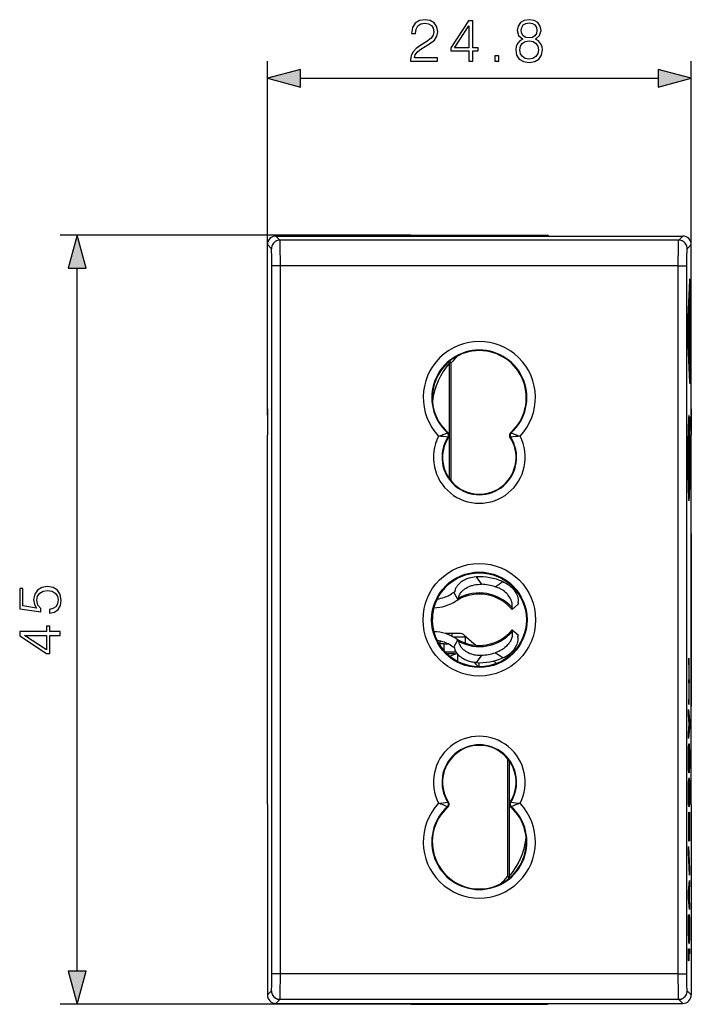
# Model space of a CAD drawing. Extents: x 0 to 420, y 0 to 297.
# Drawn here: x 135 to 174, y 121 to 179 of the extents above; entities that cross this region are included whole.
import ezdxf

# ---------------------------------------------------------------- set-up
doc = ezdxf.new("R2010")
doc.units = 0
doc.layers.get('0').update_dxf_attribs({"linetype": 'CONTINUOUS'})

msp = doc.modelspace()

# ---------------------------------------------------------------- linework, layer by layer
at = {"color": 7}
for p, q in [((148.993698, 165.622742), (148.993698, 176.353302)), ((173.793701, 165.622742), (173.793701, 176.353302)), ((150.925552, 175.353302), (171.861847, 175.353302)), ((157.396423, 166.172577), (136.8685, 166.172577)), ((149.49353, 166.122574), (173.293869, 166.122574)), ((149.49353, 166.122574), (149.730225, 165.88588)), ((157.396423, 166.172577), (165.390976, 166.172577)), ((173.293869, 166.122574), (173.057175, 165.88588)), ((148.993698, 155.645615), (148.993698, 165.622742)), ((148.993698, 165.622742), (149.230408, 165.386047)), ((173.057175, 165.88588), (149.730225, 165.88588)), ((173.793701, 165.622742), (173.557007, 165.386047)), ((173.793701, 155.645615), (173.793701, 165.622742)), ((137.8685, 123.104431), (137.8685, 164.240723)), ((149.755737, 164.386383), (149.255905, 164.386383)), ((149.255905, 122.958763), (149.255905, 164.386383)), ((173.031677, 164.386383), (149.755737, 164.386383)), ((149.755737, 122.958763), (149.755737, 164.386383)), ((173.031677, 164.386383), (173.531494, 164.386383)), ((173.031677, 122.958763), (173.031677, 164.386383)), ((173.531494, 122.958763), (173.531494, 164.386383)), ((173.596771, 160.967987), (173.701508, 163.542999)), ((173.705765, 163.290741), (173.601013, 160.715744)), ((173.691254, 163.290741), (173.705765, 163.290741)), ((173.708588, 163.322418), (173.692535, 163.322418)), ((173.708405, 163.322159), (173.705765, 163.290741)), ((173.713837, 157.97258), (173.713837, 163.122574)), ((173.721695, 163.122574), (173.721695, 157.97258)), ((173.682404, 161.922577), (173.690262, 161.922577)), ((173.682404, 161.422577), (173.682404, 161.922577)), ((173.690262, 161.922577), (173.690262, 161.422577)), ((173.700745, 162.422577), (173.708603, 162.422577)), ((173.700745, 161.422577), (173.700745, 162.422577)), ((173.708603, 162.422577), (173.708603, 161.122574)), ((173.666702, 161.822571), (173.674561, 161.822571)), ((173.666702, 161.122574), (173.666702, 161.822571)), ((173.674561, 161.822571), (173.674561, 161.422577)), ((173.674561, 161.422577), (173.682404, 161.422577)), ((173.690262, 161.422577), (173.700745, 161.422577)), ((173.627426, 161.197571), (173.669312, 160.697571)), ((173.627426, 160.88327), (173.627426, 161.197571)), ((173.655548, 160.547577), (173.627426, 160.88327)), ((173.708603, 161.122574), (173.666702, 161.122574)), ((173.601013, 160.37941), (173.705765, 157.804413)), ((173.627426, 160.211884), (173.655548, 160.547577)), ((173.669312, 160.397568), (173.627426, 159.897568)), ((173.627426, 159.897568), (173.627426, 160.211884)), ((173.642975, 160.697571), (173.669312, 160.697571)), ((173.642975, 160.397568), (173.669312, 160.397568)), ((173.669312, 160.697571), (173.669312, 160.397568)), ((173.706207, 160.375931), (173.708603, 160.372574)), ((173.708603, 160.372574), (173.708603, 160.074249)), ((173.701508, 157.552155), (173.596771, 160.127151)), ((173.675095, 159.882858), (173.687653, 159.882858)), ((173.679001, 160.017746), (173.695511, 160.017746)), ((173.705734, 160.076248), (173.681046, 160.076248)), ((173.687653, 159.372574), (173.687653, 159.882858)), ((173.695511, 160.017746), (173.695511, 159.372574)), ((173.706223, 160.075989), (173.707657, 160.074234)), ((173.666702, 159.27565), (173.667892, 159.484161)), ((173.666702, 159.072571), (173.666702, 159.27565)), ((173.708603, 159.072571), (173.666702, 159.072571)), ((173.675201, 159.372559), (173.687653, 159.372574)), ((173.695511, 159.372574), (173.708603, 159.372574)), ((173.708603, 159.372574), (173.708603, 159.072571)), ((159.585693, 158.744781), (159.641708, 158.696991)), ((159.641708, 151.926376), (159.641708, 158.696991)), ((159.73912, 158.696991), (159.641708, 158.696991)), ((159.73912, 151.799667), (159.73912, 158.696991)), ((173.691254, 157.804413), (173.705765, 157.804413)), ((173.708588, 157.772736), (173.692535, 157.772736)), ((173.708405, 157.772995), (173.705765, 157.804413)), ((148.993698, 156.017609), (148.993698, 155.499924)), ((148.993698, 155.645615), (148.993698, 154.672577)), ((173.698669, 155.026093), (173.712555, 155.556381)), ((173.712555, 155.556381), (173.719955, 155.27356)), ((173.793701, 156.017609), (173.793701, 155.499924)), ((173.793701, 155.645615), (173.793701, 154.672577)), ((173.656219, 155.22258), (173.620697, 155.22258)), ((173.679459, 155.026093), (173.698669, 155.026093)), ((173.705139, 155.27356), (173.719955, 155.27356)), ((173.719955, 155.27356), (173.70607, 154.743256)), ((173.793701, 155.499924), (173.793701, 154.922577)), ((148.993698, 154.672577), (148.993698, 154.47258)), ((148.993698, 132.872559), (148.993698, 154.47258)), ((159.524597, 154.610809), (159.566116, 154.617722)), ((163.221283, 154.617722), (163.262802, 154.610809)), ((173.656219, 154.417679), (173.627579, 154.417679)), ((173.691193, 154.743256), (173.70607, 154.743256)), ((173.793701, 154.672577), (173.793701, 154.47258)), ((173.793701, 132.872559), (173.793701, 154.47258)), ((159.558411, 154.354401), (159.600052, 154.358032)), ((163.187347, 154.358032), (163.228989, 154.354401)), ((173.643585, 153.322586), (173.621353, 154.171494)), ((173.621414, 154.168884), (173.63623, 154.168884)), ((173.63623, 154.168884), (173.658401, 153.322586)), ((173.673264, 154.242462), (173.68956, 154.242462)), ((173.68956, 154.242462), (173.681686, 153.978226)), ((173.60965, 153.820389), (173.620117, 153.820389)), ((173.60965, 152.42482), (173.60965, 153.820389)), ((173.60965, 153.322586), (173.620117, 153.322586)), ((173.620117, 153.820389), (173.620117, 153.322586)), ((173.620117, 153.322586), (173.643585, 153.322586)), ((173.643585, 153.322586), (173.658401, 153.322586)), ((173.658401, 153.322586), (173.680054, 153.322586)), ((173.680054, 153.557632), (173.690536, 153.557632)), ((173.680054, 153.322586), (173.680054, 153.557632)), ((173.690536, 153.557632), (173.690536, 152.687546)), ((173.60965, 152.922592), (173.620117, 152.922592)), ((173.620117, 152.922592), (173.620117, 152.42482)), ((173.643585, 152.922592), (173.620117, 152.922592)), ((173.621353, 152.073669), (173.643585, 152.922592)), ((173.658401, 152.922592), (173.63623, 152.076263)), ((173.643585, 152.922592), (173.658401, 152.922592)), ((173.680054, 152.922592), (173.658401, 152.922592)), ((173.680054, 152.687546), (173.680054, 152.922592)), ((173.690536, 152.687546), (173.680054, 152.687546)), ((173.620117, 152.42482), (173.60965, 152.42482)), ((173.68132, 152.25119), (173.689072, 151.982101)), ((173.621414, 152.076263), (173.63623, 152.076263)), ((173.656219, 151.827454), (173.627579, 151.827454)), ((173.672302, 151.982101), (173.689072, 151.982101)), ((173.656219, 151.022583), (173.620712, 151.022583)), ((173.793701, 148.72258), (173.793701, 149.922577)), ((173.793701, 148.72258), (173.793701, 148.22258)), ((173.793701, 148.22258), (173.793701, 139.122574)), ((159.955261, 145.305237), (159.893707, 145.270645)), ((159.893707, 145.270645), (160.143707, 144.837631)), ((160.143875, 144.837738), (160.156265, 144.844849)), ((163.645813, 144.654495), (163.691833, 144.600937)), ((163.308685, 144.279694), (163.299469, 144.290619)), ((163.691833, 144.600937), (163.308807, 144.279541)), ((163.308685, 143.065445), (163.299469, 143.054535)), ((163.691833, 142.744217), (163.308807, 143.065613)), ((159.093704, 142.1651), (159.093704, 142.429474)), ((160.205704, 142.872574), (159.493698, 142.872574)), ((159.793701, 142.872574), (159.793701, 142.711166)), ((159.868179, 142.672577), (160.593704, 142.672577)), ((159.893707, 142.074493), (160.143707, 142.507507)), ((160.143875, 142.507401), (160.156265, 142.500305)), ((160.535126, 142.748718), (161.1828, 142.181488)), ((160.593704, 142.304016), (160.593704, 142.697418)), ((163.645813, 142.690659), (163.691833, 142.744217)), ((159.343704, 142.272568), (159.093704, 142.272568)), ((159.343704, 141.839508), (159.343704, 142.272568)), ((159.343704, 142.272568), (159.552872, 142.272568)), ((160.047516, 141.772568), (159.405945, 141.772568)), ((159.955261, 142.039917), (159.893707, 142.074493)), ((159.980896, 141.672577), (159.525101, 141.672577)), ((160.143707, 141.223038), (160.143707, 141.639893)), ((161.343246, 140.923035), (161.088821, 141.177444)), ((161.393707, 140.922577), (161.393707, 141.162201)), ((162.230957, 141.263519), (162.401703, 141.113983)), ((173.656219, 141.110748), (173.656219, 141.422577)), ((173.647644, 139.961716), (173.659302, 140.39772)), ((173.664795, 140.183426), (173.653152, 139.747437)), ((173.65358, 140.183426), (173.664795, 140.183426)), ((173.644852, 139.034393), (173.656219, 139.034393)), ((173.656219, 138.72258), (173.656219, 139.034393)), ((173.793701, 139.122574), (173.793701, 138.622574)), ((173.623489, 138.422577), (173.688965, 137.772568)), ((173.623489, 138.112595), (173.623489, 138.422577)), ((173.793701, 137.422577), (173.793701, 138.622574)), ((173.677887, 137.572571), (173.623489, 138.112595)), ((173.65773, 137.772568), (173.688965, 137.772568)), ((173.688965, 137.772568), (173.688965, 137.372574)), ((173.623489, 137.032547), (173.677887, 137.572571)), ((173.688965, 137.372574), (173.623489, 136.72258)), ((173.65773, 137.372574), (173.688965, 137.372574)), ((173.623489, 136.72258), (173.623489, 137.032547)), ((173.631271, 136.122787), (173.656235, 136.122787)), ((163.048279, 135.545471), (163.048279, 128.648148)), ((163.145706, 135.418762), (163.145706, 128.648148)), ((173.631271, 135.022369), (173.656219, 135.022369)), ((173.623489, 134.22258), (173.631348, 134.22258)), ((173.623489, 132.857742), (173.623489, 134.22258)), ((173.631348, 134.22258), (173.631348, 133.132187)), ((173.666702, 134.122513), (173.649734, 134.122513)), ((173.631348, 133.132187), (173.648682, 133.073151)), ((148.993698, 132.872559), (148.993698, 132.672577)), ((148.993698, 132.672577), (148.993698, 131.699539)), ((159.524597, 132.734344), (159.566116, 132.727432)), ((159.558411, 132.990753), (159.600052, 132.987122)), ((163.187347, 132.987122), (163.228989, 132.990753)), ((163.221283, 132.727432), (163.262802, 132.734344)), ((173.623489, 133.073151), (173.648682, 133.073151)), ((173.623489, 133.060226), (173.661469, 133.060226)), ((173.661469, 132.728485), (173.623489, 132.857742)), ((173.661469, 133.060226), (173.661469, 132.728485)), ((173.669312, 133.031738), (173.669312, 132.728485)), ((173.793701, 132.872559), (173.793701, 132.672577)), ((173.793701, 132.672577), (173.793701, 131.699539)), ((173.628159, 132.122345), (173.643173, 132.122314)), ((173.62886, 132.156372), (173.65741, 132.156372)), ((173.673767, 130.938385), (173.651382, 131.964172)), ((173.65741, 132.156372), (173.67981, 131.130478)), ((173.681107, 132.422577), (173.688965, 132.422577)), ((173.681107, 131.083298), (173.681107, 132.422577)), ((173.688965, 132.422577), (173.688965, 130.722565)), ((173.793701, 132.422577), (173.793701, 131.845215)), ((148.993698, 131.845215), (148.993698, 131.32753)), ((148.993698, 131.699539), (148.993698, 121.722397)), ((173.793701, 131.845215), (173.793701, 131.32753)), ((173.793701, 131.699539), (173.793701, 121.722397)), ((173.628159, 131.022583), (173.643127, 131.022583)), ((173.643127, 131.022583), (173.643127, 130.722565)), ((173.669571, 131.130478), (173.67981, 131.130478)), ((173.670609, 131.083298), (173.681107, 131.083298)), ((173.67981, 131.130478), (173.681107, 131.083298)), ((173.623489, 130.400009), (173.688965, 129.06279)), ((173.623489, 130.059784), (173.623489, 130.400009)), ((173.688965, 130.722565), (173.685837, 130.722565)), ((173.688965, 128.722565), (173.623489, 130.059784)), ((173.672302, 129.06279), (173.688965, 129.06279)), ((173.688965, 129.06279), (173.688965, 128.722565)), ((163.048279, 128.648148), (163.145706, 128.648148)), ((163.201706, 128.600372), (163.145706, 128.648148)), ((173.623489, 127.772575), (173.688965, 128.422577)), ((173.640717, 127.943604), (173.671936, 127.943604)), ((173.65773, 128.112595), (173.688965, 128.112595)), ((173.688965, 128.112595), (173.671936, 127.943604)), ((173.671936, 127.943604), (173.671936, 127.201553)), ((173.688965, 128.422577), (173.688965, 128.112595)), ((173.623489, 127.372574), (173.623489, 127.772575)), ((173.623489, 127.572571), (173.634567, 127.572571)), ((173.688965, 126.722572), (173.623489, 127.372574)), ((173.632858, 127.865601), (173.664078, 127.865601)), ((173.664078, 127.865601), (173.634567, 127.572571)), ((173.634567, 127.572571), (173.664078, 127.279549)), ((173.664078, 127.279549), (173.664078, 127.865601)), ((173.632858, 127.279549), (173.664078, 127.279549)), ((173.640717, 127.201553), (173.671936, 127.201553)), ((173.65773, 127.032547), (173.688965, 127.032547)), ((173.671936, 127.201553), (173.688965, 127.032547)), ((173.688965, 127.032547), (173.688965, 126.722572)), ((173.643127, 126.416672), (173.643127, 126.113403)), ((173.628586, 126.113403), (173.643127, 126.113403)), ((173.649734, 126.122574), (173.666702, 126.122574)), ((173.626907, 125.121262), (173.63916, 125.121262)), ((173.628571, 125.038101), (173.649399, 125.038101)), ((173.628937, 125.022575), (173.666702, 125.022575)), ((173.623489, 124.422577), (173.688965, 124.422577)), ((173.623489, 124.23494), (173.623489, 124.422577)), ((173.628296, 124.122574), (173.64183, 124.122574)), ((173.64183, 124.122574), (173.64183, 123.722572)), ((173.688965, 124.122574), (173.64183, 124.122574)), ((173.688965, 124.422577), (173.688965, 124.122574)), ((173.64183, 123.722572), (173.636917, 123.722572)), ((149.755737, 122.958763), (149.255905, 122.958763)), ((173.031677, 122.958763), (149.755737, 122.958763)), ((173.031677, 122.958763), (173.531494, 122.958763)), ((148.993698, 121.722397), (149.230408, 121.959106)), ((173.793701, 121.722397), (173.557007, 121.959106)), ((157.396423, 121.172577), (136.8685, 121.172577)), ((149.49353, 121.222572), (149.730225, 121.459274)), ((149.49353, 121.222572), (173.293869, 121.222572)), ((173.057175, 121.459274), (149.730225, 121.459274)), ((157.396423, 121.172577), (165.390976, 121.172577)), ((173.293869, 121.222572), (173.057175, 121.459274))]:
    msp.add_line(p, q, dxfattribs=at)
for points in [[(157.376343, 176.353302), (158.944504, 176.353302), (158.944504, 176.548019), (157.602356, 176.548019), (157.644089, 176.718399), (157.748398, 176.874863), (157.904861, 177.017426), (158.123917, 177.159988), (158.485535, 177.365128), (158.763702, 177.580704), (158.909729, 177.810196), (158.958405, 178.081406), (158.90625, 178.369995), (158.756744, 178.592529), (158.523773, 178.731613), (158.221268, 178.783768), (157.890961, 178.728134), (157.647552, 178.571671), (157.491089, 178.32132), (157.431976, 177.977097), (157.661469, 177.977097), (157.696243, 178.237869), (157.804031, 178.425629), (157.977875, 178.536896), (158.214325, 178.578629), (158.426422, 178.543854), (158.589844, 178.446487), (158.690674, 178.286545), (158.728928, 178.074448), (158.690674, 177.869308), (158.579407, 177.69545), (158.325592, 177.50769), (157.970932, 177.295593), (157.706665, 177.104355), (157.518906, 176.902679), (157.407639, 176.680145), (157.372879, 176.426331)], [(160.783173, 176.353302), (161.01265, 176.353302), (161.01265, 176.954834), (161.332535, 176.954834), (161.332535, 177.13913), (161.01265, 177.13913), (161.01265, 178.714233), (160.765778, 178.714233), (159.736572, 177.13913), (159.736572, 176.954834), (160.783173, 176.954834)], [(163.942413, 177.639816), (163.765091, 177.538986), (163.632965, 177.396423), (163.549515, 177.219101), (163.521698, 177.017426), (163.573853, 176.71492), (163.730316, 176.481964), (163.977188, 176.335922), (164.30751, 176.283768), (164.634354, 176.335922), (164.881226, 176.481964), (165.037689, 176.711441), (165.093323, 177.017426), (165.062027, 177.219101), (164.982056, 177.396423), (164.846451, 177.538986), (164.672592, 177.639816), (164.919464, 177.855392), (165.002914, 178.157898), (164.954239, 178.411728), (164.815155, 178.609909), (164.5961, 178.738571), (164.30751, 178.783768), (164.015427, 178.738571), (163.796371, 178.609909), (163.657303, 178.411728), (163.612091, 178.157898), (163.692062, 177.855392)], [(163.848541, 178.15094), (163.876343, 178.335236), (163.966751, 178.477783), (164.112793, 178.564713), (164.30751, 178.599487), (164.498749, 178.564713), (164.644775, 178.477783), (164.735184, 178.335236), (164.766479, 178.15094), (164.735184, 177.973618), (164.644775, 177.838013), (164.502228, 177.751083), (164.30751, 177.723267), (164.109314, 177.751083), (163.966751, 177.838013), (163.876343, 177.973618)], [(160.783173, 177.13913), (159.94519, 177.13913), (160.783173, 178.425629)], [(163.758133, 177.010468), (163.792908, 177.233002), (163.900696, 177.399902), (164.074539, 177.500732), (164.30751, 177.538986), (164.536987, 177.500732), (164.707367, 177.399902), (164.818634, 177.236481), (164.856873, 177.027863), (164.815155, 176.79837), (164.703888, 176.621048), (164.530029, 176.506302), (164.30751, 176.468048), (164.084976, 176.506302), (163.911118, 176.621048), (163.796371, 176.791412)], [(162.30542, 176.353302), (162.534912, 176.353302), (162.534912, 176.662766), (162.30542, 176.662766)], [(150.925552, 175.870941), (148.993698, 175.353302), (150.925552, 174.835663)], [(171.861847, 174.835663), (173.793701, 175.353302), (171.861847, 175.870941)], [(138.386139, 164.240723), (137.8685, 166.172577), (137.350861, 164.240723)], [(136.242645, 144.054703), (136.534714, 144.117294), (136.753769, 144.277237), (136.889374, 144.513672), (136.938049, 144.826599), (136.878937, 145.153442), (136.722473, 145.400314), (136.468643, 145.560272), (136.127899, 145.615891), (135.797577, 145.560272), (135.543747, 145.407272), (135.383804, 145.167358), (135.324692, 144.857895), (135.366425, 144.569305), (135.481171, 144.360687), (134.691864, 144.478897), (134.691864, 145.504639), (134.507599, 145.504639), (134.507599, 144.315475), (135.748901, 144.131195), (135.748901, 144.322433), (135.571564, 144.524109), (135.508972, 144.819656), (135.554184, 145.052612), (135.679352, 145.22995), (135.877548, 145.337738), (136.138321, 145.379456), (136.399109, 145.341217), (136.590347, 145.233429), (136.712036, 145.05957), (136.753769, 144.833557), (136.718994, 144.607544), (136.614685, 144.43718), (136.454742, 144.325912), (136.242645, 144.280716)], [(136.8685, 142.748032), (136.8685, 142.977509), (136.266983, 142.977509), (136.266983, 143.297394), (136.082703, 143.297394), (136.082703, 142.977509), (134.507599, 142.977509), (134.507599, 142.730637), (136.082703, 141.701431), (136.266983, 141.701431), (136.266983, 142.748032)], [(136.082703, 142.748032), (136.082703, 141.910065), (134.796188, 142.748032)], [(137.350861, 123.104431), (137.8685, 121.172577), (138.386139, 123.104431)]]:
    msp.add_lwpolyline(points, close=True, dxfattribs=at)
for points in [[(149.730225, 165.88588), (149.659119, 165.880722), (149.589478, 165.865555), (149.522675, 165.840622), (149.460083, 165.806412), (149.403015, 165.763657), (149.3526, 165.713242), (149.309875, 165.656174), (149.275665, 165.593613), (149.250732, 165.52681), (149.235535, 165.457138), (149.230408, 165.386032)], [(149.255905, 164.386383), (149.254303, 164.730194), (149.24971, 165.032089), (149.245087, 165.195969), (149.239578, 165.312851), (149.23558, 165.360947), (149.233536, 165.375732), (149.231445, 165.384201), (149.230408, 165.386047)], [(149.755737, 164.386383), (149.754715, 164.799286), (149.751587, 165.195343), (149.745529, 165.57457), (149.741486, 165.721161), (149.736755, 165.828476), (149.734192, 165.862534), (149.731567, 165.881927), (149.730682, 165.884995), (149.730225, 165.88588)], [(173.031677, 164.386383), (173.032684, 164.799286), (173.035812, 165.195343), (173.04187, 165.57457), (173.045914, 165.721161), (173.050644, 165.828476), (173.053207, 165.862534), (173.055832, 165.881927), (173.056732, 165.884995), (173.057175, 165.88588)], [(173.557007, 165.386032), (173.55188, 165.457138), (173.536682, 165.52681), (173.511719, 165.593613), (173.477539, 165.656174), (173.434814, 165.713242), (173.384369, 165.763657), (173.327301, 165.806412), (173.264709, 165.840622), (173.197937, 165.865555), (173.128296, 165.880722), (173.05719, 165.88588)], [(173.531494, 164.386383), (173.533096, 164.730194), (173.537689, 165.032089), (173.542313, 165.195969), (173.547836, 165.312851), (173.551819, 165.360947), (173.553879, 165.375732), (173.555954, 165.384201), (173.557007, 165.386047)], [(173.721695, 163.122574), (173.71904, 163.424301), (173.714767, 163.56369), (173.712143, 163.603943), (173.709793, 163.620499), (173.709259, 163.621933), (173.709, 163.622345), (173.708725, 163.622559), (173.708603, 163.622574)], [(173.667892, 159.484161), (173.673218, 159.803604), (173.680527, 160.062103), (173.686203, 160.195358), (173.692307, 160.293533), (173.698715, 160.354218), (173.701813, 160.369354), (173.703384, 160.373688), (173.704422, 160.375366), (173.704941, 160.375854), (173.705734, 160.376129)], [(173.721695, 157.97258), (173.71904, 157.670837), (173.714767, 157.531464), (173.712143, 157.491211), (173.709793, 157.474655), (173.709259, 157.473206), (173.709, 157.472809), (173.708725, 157.472595), (173.708603, 157.472565)], [(173.656219, 155.622604), (173.647308, 155.599319), (173.63855, 155.529892), (173.630127, 155.415634), (173.622192, 155.258652), (173.614899, 155.061874), (173.608368, 154.828964), (173.602722, 154.564285), (173.598083, 154.272751), (173.594543, 153.959793), (173.592102, 153.631241), (173.590912, 153.293228), (173.590912, 152.952011), (173.592102, 152.613998), (173.594543, 152.285446), (173.598083, 151.972519), (173.602722, 151.680954), (173.608398, 151.416306), (173.614899, 151.183395), (173.622192, 150.986618), (173.630127, 150.829666), (173.63855, 150.715378), (173.647308, 150.645981), (173.656219, 150.622665)], [(173.698669, 155.026108), (173.694641, 155.147141), (173.690369, 155.255783), (173.685883, 155.351303), (173.681213, 155.433151), (173.676392, 155.500778), (173.671448, 155.553848), (173.666443, 155.591965), (173.661346, 155.614975), (173.656219, 155.622604)], [(173.656219, 155.22258), (173.648376, 155.201218), (173.640747, 155.137527), (173.633362, 155.032822), (173.626495, 154.889206), (173.620209, 154.709671), (173.614655, 154.497787), (173.609955, 154.257919), (173.606201, 153.99498), (173.603455, 153.714218), (173.601807, 153.421432), (173.601227, 153.122604)], [(173.656219, 151.022568), (173.663696, 151.04216), (173.671051, 151.100449), (173.678131, 151.196457), (173.684814, 151.328293), (173.690918, 151.493576), (173.696411, 151.689224), (173.701141, 151.911545), (173.705048, 152.156448), (173.708038, 152.419357), (173.710052, 152.695328), (173.71106, 152.979294), (173.71106, 153.265915), (173.710052, 153.54985), (173.708038, 153.825851), (173.705048, 154.08873), (173.701141, 154.333603), (173.696411, 154.555954), (173.690918, 154.751572), (173.684814, 154.916855), (173.678131, 155.048752), (173.671051, 155.144699), (173.663696, 155.203049), (173.656219, 155.22258)], [(173.656219, 154.817856), (173.651764, 154.809311), (173.647369, 154.783768), (173.643066, 154.741501), (173.638855, 154.682938), (173.634857, 154.608658), (173.631042, 154.519394), (173.627502, 154.416061), (173.624268, 154.299728), (173.621338, 154.171494)], [(173.656219, 154.417679), (173.655792, 154.417572), (173.655518, 154.417389), (173.654953, 154.416748), (173.654099, 154.415115), (173.649872, 154.394714), (173.644928, 154.343796), (173.640411, 154.268433), (173.63623, 154.168884)], [(173.689545, 154.242477), (173.686646, 154.357407), (173.683472, 154.461349), (173.680023, 154.55336), (173.676392, 154.632675), (173.672577, 154.698532), (173.66864, 154.750381), (173.664551, 154.787766), (173.6604, 154.810287), (173.656219, 154.817856)], [(173.656219, 150.622604), (173.664978, 150.644974), (173.673523, 150.711685), (173.681824, 150.821548), (173.689636, 150.97261), (173.696838, 151.162155), (173.703339, 151.386765), (173.708984, 151.642471), (173.713684, 151.924667), (173.717346, 152.228317), (173.71991, 152.547958), (173.721375, 152.877914), (173.721649, 153.212204), (173.720764, 153.544907), (173.718689, 153.870071), (173.715515, 154.181839), (173.711304, 154.474655), (173.706055, 154.743271)], [(173.681686, 153.978226), (173.676788, 154.152756), (173.671066, 154.287018), (173.66478, 154.375778), (173.661011, 154.404694), (173.659103, 154.412994), (173.657822, 154.416229), (173.657181, 154.417145), (173.65654, 154.417618), (173.656219, 154.417679)], [(173.601227, 153.122604), (173.601807, 152.823715), (173.603455, 152.53093), (173.606201, 152.250229), (173.609955, 151.987228), (173.614655, 151.74736), (173.620209, 151.535507), (173.626495, 151.355942), (173.633362, 151.212357), (173.640747, 151.107651), (173.648376, 151.043961), (173.656219, 151.022568)], [(173.68132, 152.25119), (173.676407, 152.081421), (173.670715, 151.951447), (173.664459, 151.866241), (173.660828, 151.839462), (173.658997, 151.831787), (173.657761, 151.828796), (173.65715, 151.827942), (173.65654, 151.827515), (173.656219, 151.827454)], [(173.621338, 152.073654), (173.624268, 151.94545), (173.627502, 151.829086), (173.631042, 151.725754), (173.634857, 151.63649), (173.638855, 151.56221), (173.643066, 151.503647), (173.647369, 151.461349), (173.651764, 151.435837), (173.656219, 151.427292)], [(173.656219, 151.827454), (173.655792, 151.82756), (173.655502, 151.827744), (173.654938, 151.828384), (173.654068, 151.830063), (173.649811, 151.85083), (173.644836, 151.902679), (173.640366, 151.977646), (173.63623, 152.076263)], [(173.656219, 151.427292), (173.660339, 151.434555), (173.664368, 151.456253), (173.668396, 151.492233), (173.672302, 151.54213), (173.676025, 151.605576), (173.679626, 151.681992), (173.683014, 151.770737), (173.686157, 151.871078), (173.689087, 151.982101)], [(161.211945, 146.178223), (161.100952, 146.169113), (160.990494, 146.153168), (160.881073, 146.130249), (160.773163, 146.100189), (160.667267, 146.06279), (160.615112, 146.041229), (160.56369, 146.017731), (160.513336, 145.992416), (160.463898, 145.965149), (160.418533, 145.93782), (160.374115, 145.908691), (160.316528, 145.866989), (160.261047, 145.821915), (160.207947, 145.773285), (160.151413, 145.713974), (160.098816, 145.649261), (160.073456, 145.613495), (160.049545, 145.575974), (160.028687, 145.539154), (160.009369, 145.500244), (159.985779, 145.442291), (159.975784, 145.41156), (159.967133, 145.379044), (159.960114, 145.343933), (159.955261, 145.305237)], [(162.763504, 145.904648), (162.833542, 145.87323), (162.937683, 145.819717), (162.98941, 145.78981), (163.040161, 145.758133), (163.088074, 145.725906), (163.134903, 145.692017), (163.204254, 145.637054), (163.270615, 145.578247), (163.333679, 145.515594), (163.393082, 145.449142), (163.426376, 145.407959), (163.45816, 145.365448), (163.498032, 145.306625), (163.53479, 145.2453), (163.56813, 145.181396), (163.601028, 145.106323), (163.628326, 145.02771), (163.639984, 144.985413), (163.649643, 144.942078), (163.656723, 144.900208), (163.661621, 144.856842), (163.664047, 144.794174), (163.662949, 144.761948), (163.659973, 144.728439), (163.654572, 144.692871), (163.645813, 144.654495)], [(160.17923, 144.934097), (160.188812, 144.989761), (160.202881, 145.040115), (160.219925, 145.086121), (160.239517, 145.129181), (160.268967, 145.182968), (160.301468, 145.232925), (160.336533, 145.279617), (160.379547, 145.32962), (160.42514, 145.376129), (160.472946, 145.419342), (160.510101, 145.449722), (160.548233, 145.478409), (160.627243, 145.530991), (160.709503, 145.577454), (160.794632, 145.618073), (160.882187, 145.652985), (160.93396, 145.670685), (160.986267, 145.686508), (161.092133, 145.712601), (161.199158, 145.731491), (161.306747, 145.743393), (161.414398, 145.748566), (161.521606, 145.747269)], [(163.308411, 144.382339), (163.318451, 144.437988), (163.322464, 144.490067), (163.322174, 144.539093), (163.318497, 144.586197), (163.309219, 144.64679), (163.295776, 144.70488), (163.278793, 144.760757), (163.263885, 144.80162), (163.247345, 144.841431), (163.209885, 144.917953), (163.167267, 144.990463), (163.120148, 145.059113), (163.068985, 145.124084), (163.03511, 145.162857), (162.999847, 145.200272), (162.925385, 145.271072), (162.8461, 145.336548), (162.762543, 145.396591), (162.693573, 145.440338), (162.622681, 145.480499), (162.550156, 145.517075), (162.49527, 145.541977), (162.439713, 145.564926), (162.38266, 145.586258), (162.325119, 145.605591)], [(160.17923, 144.934097), (160.174133, 144.89653), (160.168442, 144.868683), (160.162796, 144.852753), (160.157776, 144.845901), (160.156265, 144.844849)], [(163.308426, 144.382324), (163.300369, 144.345276), (163.296173, 144.317169), (163.296051, 144.300278), (163.298416, 144.29213), (163.299469, 144.290619)], [(163.308411, 142.962814), (163.318451, 142.907227), (163.322464, 142.855103), (163.322174, 142.80603), (163.318481, 142.758881), (163.309204, 142.698257), (163.295761, 142.640198), (163.278778, 142.58432), (163.255447, 142.522629), (163.228516, 142.463333), (163.19838, 142.406357), (163.173859, 142.365128), (163.147827, 142.325119), (163.091568, 142.248688), (163.030167, 142.17688), (162.964066, 142.109604), (162.893738, 142.046844), (162.851135, 142.012512), (162.807388, 141.979752), (162.716827, 141.919022), (162.622726, 141.86467), (162.525696, 141.816681), (162.4263, 141.775009), (162.325119, 141.739563)], [(163.308426, 142.962814), (163.300369, 142.999863), (163.296173, 143.027969), (163.296051, 143.044861), (163.298416, 143.053024), (163.299469, 143.054535)], [(160.17923, 142.411057), (160.174133, 142.448624), (160.168442, 142.476471), (160.162796, 142.492386), (160.157776, 142.499237), (160.156265, 142.500305)], [(160.17923, 142.411057), (160.188828, 142.355331), (160.202881, 142.305023), (160.21991, 142.259048), (160.239487, 142.216034), (160.268921, 142.162262), (160.301422, 142.112289), (160.336487, 142.065582), (160.364471, 142.032288), (160.393631, 142.000534), (160.455017, 141.941437), (160.519852, 141.887878), (160.587616, 141.839478), (160.657913, 141.795929), (160.703018, 141.771072), (160.748947, 141.747986), (160.843124, 141.706909), (160.940033, 141.672516), (161.039078, 141.644653), (161.118866, 141.627136), (161.199203, 141.613647), (161.279861, 141.60408), (161.339951, 141.599457), (161.400024, 141.596893), (161.460922, 141.596375), (161.521606, 141.597885)], [(162.763504, 141.440506), (162.864685, 141.48703), (162.963028, 141.539795), (163.058014, 141.598755), (163.149139, 141.66391), (163.23584, 141.73526), (163.277481, 141.773376), (163.31778, 141.813049), (163.356415, 141.854034), (163.393555, 141.896576), (163.426834, 141.937775), (163.458618, 141.980331), (163.498474, 142.039215), (163.535187, 142.100555), (163.568451, 142.164413), (163.601288, 142.239471), (163.628586, 142.318283), (163.640182, 142.360565), (163.649811, 142.403992), (163.65683, 142.445724), (163.661667, 142.488907), (163.664017, 142.551422), (163.662903, 142.583725), (163.659897, 142.617233), (163.654495, 142.652634), (163.645813, 142.690659)], [(161.211945, 141.166916), (161.135391, 141.172485), (161.019226, 141.187149), (160.960388, 141.197556), (160.901855, 141.209976), (160.845825, 141.223877), (160.790207, 141.239685), (160.706253, 141.267624), (160.623779, 141.300201), (160.543091, 141.337494), (160.464539, 141.379623), (160.419159, 141.406937), (160.374756, 141.43602), (160.317169, 141.477661), (160.261658, 141.522705), (160.208466, 141.57135), (160.151871, 141.630646), (160.099335, 141.695175), (160.073929, 141.730957), (160.050018, 141.768372), (160.029053, 141.805283), (160.009628, 141.84436), (159.985901, 141.90242), (159.975906, 141.933075), (159.967239, 141.965576), (159.960159, 142.000854), (159.955261, 142.039917)], [(173.664795, 140.183426), (173.668411, 140.368988), (173.670349, 140.588028), (173.670425, 140.819641), (173.668625, 141.040833), (173.665131, 141.230026), (173.660278, 141.368744), (173.656845, 141.422577)], [(173.647644, 139.961716), (173.644043, 139.776154), (173.642105, 139.557114), (173.642029, 139.325516), (173.643829, 139.104324), (173.647324, 138.915131), (173.652176, 138.776398), (173.655609, 138.72258)], [(173.623489, 135.572571), (173.625732, 135.881104), (173.631866, 136.140396), (173.63649, 136.250641), (173.641724, 136.334503), (173.647369, 136.390823), (173.651276, 136.412766), (173.653244, 136.419037), (173.654572, 136.421478), (173.655228, 136.42218), (173.655899, 136.422531), (173.656219, 136.422577)], [(173.656235, 136.122787), (173.655624, 136.122604), (173.655228, 136.122299), (173.654419, 136.121201), (173.653214, 136.118362), (173.650803, 136.108429), (173.647308, 136.08345), (173.643875, 136.04538), (173.637497, 135.925797)], [(173.656219, 136.422577), (173.656601, 136.422516), (173.657349, 136.422073), (173.658081, 136.421204), (173.659576, 136.418106), (173.662918, 136.404602), (173.669418, 136.35051), (173.673996, 136.286438), (173.678192, 136.20282), (173.684906, 135.981964), (173.687912, 135.785553), (173.688965, 135.572571)], [(173.681107, 135.572571), (173.679138, 135.776459), (173.6754, 135.913818), (173.670883, 136.010742), (173.66629, 136.072372), (173.66153, 136.109161), (173.65918, 136.118591), (173.658005, 136.121277), (173.657227, 136.12233), (173.65683, 136.12262), (173.656235, 136.122787)], [(173.656219, 134.72258), (173.655853, 134.722626), (173.655106, 134.723068), (173.654358, 134.723953), (173.652878, 134.727036), (173.649536, 134.74054), (173.643036, 134.794632), (173.638458, 134.858704), (173.634262, 134.942322), (173.627533, 135.163177), (173.624542, 135.359589), (173.623489, 135.572571)], [(173.631348, 135.572571), (173.633316, 135.368683), (173.637054, 135.231323), (173.641556, 135.134384), (173.646164, 135.072769), (173.650925, 135.035995), (173.653275, 135.02655), (173.654449, 135.023865), (173.655228, 135.022827), (173.655624, 135.022522), (173.656219, 135.022354)], [(173.688965, 135.572571), (173.686722, 135.264038), (173.680588, 135.004761), (173.675964, 134.894516), (173.670731, 134.810638), (173.665085, 134.754318), (173.661179, 134.732376), (173.65921, 134.726105), (173.657883, 134.723663), (173.657227, 134.722961), (173.656555, 134.722626), (173.656219, 134.72258)], [(173.656219, 135.022354), (173.656815, 135.022537), (173.657227, 135.022858), (173.658035, 135.023956), (173.659241, 135.026779), (173.661652, 135.036713), (173.665146, 135.061707), (173.668564, 135.099792), (173.674957, 135.219391)], [(173.648682, 133.073151), (173.645279, 133.342224), (173.644516, 133.639832), (173.646515, 133.930557), (173.651031, 134.176483), (173.656723, 134.332458), (173.659988, 134.382904), (173.663406, 134.413162), (173.665146, 134.420471), (173.665833, 134.42189), (173.666183, 134.422302), (173.666534, 134.422501), (173.666702, 134.422516)], [(173.666702, 134.422516), (173.66687, 134.422501), (173.667221, 134.422287), (173.667587, 134.42186), (173.668289, 134.420364), (173.671417, 134.403168), (173.674469, 134.36911), (173.680023, 134.25354), (173.685394, 134.033905), (173.688431, 133.756546), (173.688751, 133.456192), (173.68631, 133.170395), (173.683289, 133.005814), (173.679337, 132.872925), (173.674683, 132.77916), (173.671143, 132.73967), (173.669312, 132.728485)], [(173.661469, 133.060226), (173.658203, 133.128662), (173.653549, 133.348114), (173.652298, 133.556778), (173.653244, 133.767838), (173.657578, 133.99826), (173.660767, 134.0737), (173.66333, 134.107285), (173.665573, 134.120819), (173.666016, 134.121902), (173.666321, 134.122314), (173.666473, 134.122437), (173.666702, 134.122513)], [(173.666702, 134.122513), (173.666885, 134.122467), (173.667023, 134.122375), (173.667267, 134.12207), (173.667648, 134.121292), (173.668411, 134.118576), (173.671753, 134.087479), (173.675064, 134.020172), (173.679794, 133.801102), (173.681091, 133.592834), (173.680206, 133.381485), (173.677277, 133.199081), (173.672745, 133.073257), (173.669312, 133.031738)], [(173.643127, 132.422424), (173.642944, 132.422394), (173.642563, 132.422089), (173.642197, 132.421478), (173.641449, 132.419327), (173.638138, 132.394699), (173.634857, 132.343384), (173.629211, 132.172348), (173.624878, 131.886612), (173.623489, 131.555115), (173.624725, 131.275391), (173.628082, 131.026367), (173.633438, 130.833344), (173.636658, 130.770004), (173.639481, 130.737381), (173.641907, 130.724213), (173.642395, 130.723175), (173.642731, 130.722748), (173.642883, 130.722641), (173.643127, 130.722565)], [(173.643173, 132.122314), (173.643021, 132.122238), (173.642914, 132.122147), (173.6427, 132.121811), (173.641769, 132.118271), (173.639114, 132.088715), (173.636673, 132.031586), (173.633102, 131.860458), (173.631546, 131.474884), (173.633087, 131.286285), (173.6362, 131.12912), (173.640137, 131.041321), (173.641617, 131.027298), (173.642365, 131.023743), (173.6427, 131.022919), (173.642883, 131.02269), (173.643127, 131.022583)], [(173.65741, 132.156372), (173.65181, 132.334991), (173.648529, 132.389954), (173.644958, 132.418777), (173.64415, 132.421295), (173.643738, 132.422012), (173.643341, 132.422379), (173.643127, 132.422424)], [(173.673767, 130.938385), (173.676819, 130.832275), (173.680466, 130.759552), (173.684021, 130.72699), (173.685226, 130.72316), (173.685638, 130.722672), (173.685837, 130.722565)], [(173.626007, 125.180099), (173.623886, 125.413551), (173.623611, 125.660454), (173.625214, 125.900291), (173.628555, 126.112328), (173.635208, 126.321289), (173.639206, 126.385025), (173.643127, 126.416672)], [(173.649399, 125.038101), (173.645554, 125.307983), (173.64447, 125.612457), (173.646317, 125.913483), (173.650848, 126.169388), (173.656677, 126.331436), (173.660019, 126.383385), (173.663544, 126.413956), (173.665344, 126.420944), (173.665955, 126.422028), (173.666245, 126.422333), (173.66655, 126.422493), (173.666702, 126.422516)], [(173.666702, 126.422516), (173.666885, 126.422485), (173.667252, 126.422249), (173.667618, 126.421783), (173.66835, 126.420151), (173.671631, 126.401337), (173.674805, 126.364136), (173.680542, 126.238235), (173.685852, 126.005104), (173.688644, 125.714691), (173.688522, 125.405548), (173.685516, 125.118515), (173.682083, 124.958466), (173.67775, 124.834747), (173.67276, 124.754684), (173.668747, 124.726166), (173.667831, 124.723679), (173.667374, 124.722977), (173.666931, 124.722618), (173.666702, 124.722572)], [(173.63298, 125.318619), (173.631409, 125.61853), (173.634277, 125.90451), (173.638275, 126.042419), (173.640701, 126.087616), (173.643127, 126.113403)], [(173.666702, 125.022575), (173.666595, 125.022583), (173.666397, 125.02269), (173.666199, 125.022903), (173.665802, 125.023651), (173.664017, 125.032242), (173.662262, 125.049301), (173.659012, 125.10759), (173.655914, 125.207855), (173.653687, 125.337006), (173.652405, 125.639572), (173.655563, 125.92131), (173.659698, 126.053246), (173.662186, 126.094772), (173.665176, 126.119461), (173.665848, 126.121613), (173.666183, 126.122223), (173.666534, 126.122536), (173.666702, 126.122574)], [(173.666702, 126.122574), (173.666824, 126.122551), (173.667099, 126.122368), (173.667358, 126.122009), (173.667877, 126.120735), (173.670197, 126.106094), (173.672745, 126.071671), (173.677139, 125.951752), (173.680832, 125.679657), (173.68013, 125.374321), (173.675262, 125.130554), (173.671692, 125.056694), (173.669739, 125.034943), (173.667725, 125.023956), (173.667267, 125.022995), (173.667038, 125.022728), (173.666809, 125.022591), (173.666702, 125.022575)], [(173.639099, 124.813705), (173.642151, 124.794632), (173.645203, 124.777756), (173.648254, 124.763168), (173.651306, 124.750778), (173.654388, 124.740646), (173.657471, 124.732742), (173.660522, 124.727097), (173.663635, 124.723709), (173.666687, 124.72258)], [(149.230408, 121.959106), (149.23114, 121.96022), (149.23259, 121.96479), (149.236877, 121.996941), (149.24057, 122.048767), (149.247147, 122.212357), (149.253616, 122.549782), (149.255905, 122.958763)], [(149.730225, 121.459274), (149.730743, 121.460312), (149.73175, 121.464058), (149.734726, 121.488388), (149.737595, 121.531387), (149.742828, 121.665817), (149.747833, 121.885529), (149.751617, 122.151703), (149.754715, 122.54628), (149.755737, 122.958763)], [(173.057175, 121.459274), (173.056671, 121.460312), (173.055664, 121.464058), (173.052673, 121.488388), (173.049805, 121.531387), (173.044586, 121.665817), (173.039566, 121.885529), (173.035782, 122.151703), (173.032684, 122.54628), (173.031677, 122.958763)], [(173.557007, 121.959106), (173.556274, 121.96022), (173.55481, 121.96479), (173.550522, 121.996941), (173.546829, 122.048767), (173.540253, 122.212357), (173.533783, 122.549782), (173.531494, 122.958763)], [(149.230408, 121.959091), (149.235535, 121.887985), (149.250732, 121.818344), (149.275665, 121.751572), (149.309875, 121.68898), (149.3526, 121.631912), (149.403015, 121.581467), (149.460083, 121.538742), (149.522675, 121.504562), (149.589478, 121.479599), (149.659119, 121.464401), (149.730225, 121.459274)], [(173.05719, 121.459274), (173.128296, 121.464401), (173.197937, 121.479599), (173.264709, 121.504562), (173.327301, 121.538742), (173.384369, 121.581467), (173.434814, 121.631912), (173.477539, 121.68898), (173.511719, 121.751572), (173.536682, 121.818344), (173.55188, 121.887985), (173.557007, 121.959091)]]:
    msp.add_lwpolyline(points, dxfattribs=at)
for radius in [3.291968, 2.792044, 2.75]:
    msp.add_circle((161.393707, 143.672577), radius, dxfattribs=at)
for centre, radius, start, end in [((149.493454, 165.622818), 0.499745, 89.99111, 180.008888), ((173.893707, 143.672577), 27.9, 126.249326, 126.422621), ((148.893707, 143.672577), 27.9, 53.577384, 53.750679), ((173.293945, 165.622818), 0.499745, 359.991114, 90.008895), ((174.083298, 163.554245), 0.381376, 169.665232, 181.688718), ((171.330399, 163.176544), 2.383467, 358.702951, 3.505052), ((188.705246, 160.547577), 15.114658, 178.406057, 181.593943), ((179.653091, 160.547577), 6.054533, 178.408352, 181.591661), ((161.393707, 156.672577), 3.282804, 316.461383, 223.538612), ((191.403412, 159.203629), 17.72891, 177.804345, 179.454095), ((173.850037, 160.024094), 0.154007, 160.129632, 182.350386), ((161.393707, 156.672577), 2.782881, 312.194048, 227.805951), ((161.393707, 156.672577), 2.75, 311.64974, 228.350262), ((163.011963, 155.922531), 4.290589, 131.556356, 139.711356), ((162.893707, 155.922577), 4.274684, 139.531039, 172.844016), ((159.314819, 158.311493), 0.573301, 42.257776, 56.032727), ((171.330399, 157.91861), 2.383467, 356.494948, 1.297049), ((174.083298, 157.540894), 0.381376, 178.311282, 190.334768), ((161.393707, 153.172577), 2.682804, 152.502866, 27.497133), ((153.754761, 168.624969), 15.155475, 290.304886, 292.377671), ((158.358215, 145.473145), 8.962029, 82.303752, 85.803992), ((159.390198, 154.462646), 0.200041, 327.238014, 47.78872), ((159.433243, 154.468292), 0.199959, 326.535871, 48.352845), ((163.354156, 154.468292), 0.199959, 131.647156, 213.464124), ((163.397202, 154.462646), 0.200041, 132.211275, 212.761981), ((164.429184, 145.473175), 8.961992, 94.195999, 97.696253), ((169.032608, 168.624878), 15.155371, 247.622324, 249.695122), ((161.393707, 153.172577), 2.182881, 147.22078, 32.779218), ((161.393707, 153.172577), 2.15, 146.538457, 33.461544), ((161.393707, 143.672577), 2.75, 61.352113, 241.352115), ((161.393707, 142.672577), 3.510363, 67.031982, 92.96802), ((179.026459, 158.651123), 21.746942, 214.997912, 216.396106), ((150.289322, 163.718246), 21.746942, 303.60389, 305.002094), ((158.680771, 146.872574), 2, 277.064599, 302.85988), ((161.393707, 142.672577), 3, 120.000003, 122.859886), ((161.393707, 142.672577), 2.566987, 41.763509, 118.236489), ((161.393707, 142.672577), 3.07735, 72.382144, 87.617858), ((158.680771, 146.872574), 2.5, 271.229821, 302.85988), ((161.393707, 142.672577), 2.5, 120.000003, 122.859886), ((161.393707, 142.672577), 2.5, 40.331994, 119.668002), ((158.680771, 140.47258), 2.5, 57.14012, 88.770193), ((161.393707, 144.672577), 2.5, 240.331998, 319.668006), ((161.393707, 144.672577), 2.566987, 241.763511, 318.236487), ((158.680771, 140.47258), 2, 57.14012, 82.935497), ((159.493698, 142.47258), 0.4, 90.000003, 102.041763), ((158.793701, 144.272568), 1.6, 296.082004, 298.954836), ((161.393707, 144.672577), 2.5, 237.140114, 239.999997), ((160.205704, 142.372574), 0.5, 48.788294, 90.000003), ((161.393707, 144.672577), 3, 237.140114, 239.999997), ((161.393707, 144.672577), 3.07735, 272.382142, 287.617856), ((150.289322, 123.6269), 21.746942, 54.997906, 56.39611), ((160.143707, 140.872574), 0.8, 91.906739, 125.580254), ((159.996994, 141.527863), 0.145149, 75.052079, 96.323364), ((161.393707, 144.672577), 3.510363, 267.03198, 292.968018), ((179.026459, 128.694031), 21.746942, 143.603894, 145.002088), ((160.614563, 140.709473), 13.048387, 358.630945, 1.762358), ((186.697876, 139.435669), 13.048387, 178.630948, 181.762361), ((161.393707, 134.172577), 2.682804, 332.502867, 207.497134), ((161.393707, 134.172577), 2.182881, 327.220782, 212.77922), ((161.393707, 134.172577), 2.15, 326.538456, 213.461543), ((183.354004, 135.582855), 9.722618, 177.978624, 180.06062), ((163.958023, 135.562286), 9.723052, 357.978889, 0.060579), ((161.393707, 130.672577), 3.282804, 136.461388, 43.538617), ((161.393707, 130.672577), 2.782881, 132.194049, 47.805952), ((161.393707, 130.672577), 2.75, 131.649738, 48.35026), ((153.754761, 118.720169), 15.155474, 67.622329, 69.695114), ((158.358215, 141.872009), 8.962029, 274.196008, 277.696248), ((159.390198, 132.882507), 0.200041, 312.21128, 32.761986), ((159.433243, 132.876862), 0.199959, 311.647155, 33.464129), ((163.354156, 132.876862), 0.199959, 146.535876, 228.352844), ((163.397202, 132.882507), 0.200041, 147.238019, 227.788725), ((164.429184, 141.871979), 8.961992, 262.303747, 265.804001), ((169.032608, 118.720268), 15.155372, 110.304878, 112.377676), ((172.387894, 131.989441), 1.262964, 358.854254, 6.042318), ((159.893707, 131.422577), 4.274684, 319.531044, 352.843738), ((159.775436, 131.422607), 4.290589, 311.556354, 319.711357), ((163.47258, 129.033661), 0.573301, 222.257774, 236.032531), ((178.676971, 125.15741), 5.050265, 179.742589, 183.902751), ((177.477005, 125.332405), 3.843849, 180.205447, 183.149095), ((174.397049, 125.17009), 0.759331, 183.686999, 190.011768), ((159.230835, 123.614594), 14.406255, 0.429461, 2.468034), ((149.493454, 121.722321), 0.499745, 179.991112, 270.00889), ((173.293945, 121.722321), 0.499745, 269.991105, 0.008886), ((173.893707, 143.672577), 27.9, 233.577379, 233.750674), ((148.893707, 143.672577), 27.9, 306.249321, 306.422616)]:
    msp.add_arc(centre, radius, start, end, dxfattribs=at)
for points in [[(150.925552, 175.870941), (148.993698, 175.353302), (150.925552, 175.870941), (150.925552, 174.835663)], [(171.861847, 174.835663), (173.793701, 175.353302), (171.861847, 174.835663), (171.861847, 175.870941)], [(138.386139, 164.240723), (137.8685, 166.172577), (138.386139, 164.240723), (137.350861, 164.240723)], [(137.350861, 123.104431), (137.8685, 121.172577), (137.350861, 123.104431), (138.386139, 123.104431)]]:
    msp.add_solid(points, dxfattribs=at)

doc.saveas('drawing.dxf')
